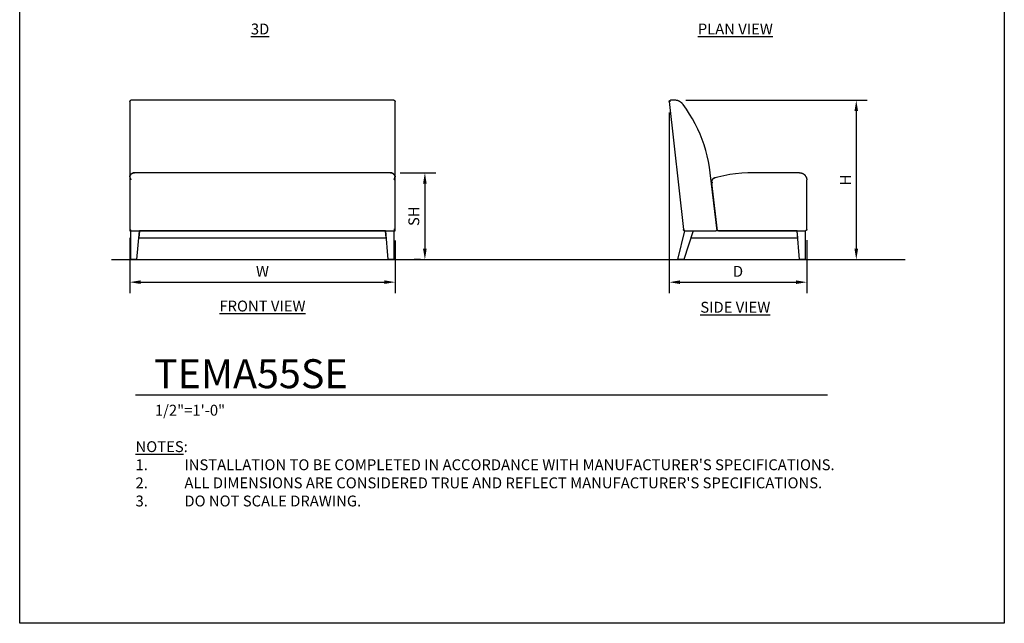
# Model space of a CAD drawing. Units: inches. Extents: x 0 to 204, y 0 to 264.
# Drawn here: x 0 to 204, y 0 to 125 of the extents above; entities that cross this region are included whole.
import ezdxf

# ---------------------------------------------------------------- set-up
doc = ezdxf.new("R2010")
doc.units = ezdxf.units.IN
doc.header["$MEASUREMENT"] = 0
doc.layers.get('0').update_dxf_attribs({"color": 10})
for name, color, linetype in [('A-ANNO-DIMS', 2, 'Continuous'), ('A-ANNO-NOTES', 2, 'Continuous'), ('A-ANNO-TITLE', 4, 'Continuous')]:
    doc.layers.add(name, color=color, linetype=linetype)
doc.styles.add('Arial', font='arial.ttf')
doc.dimstyles.new('ARCH-24', dxfattribs={"dimscale": 24, "dimtxt": 0.09375, "dimasz": 0.09375, "dimexe": 0.09375, "dimexo": 0.09375, "dimgap": 0.046875, "dimtad": 1, "dimdec": 4, "dimzin": 3, "dimdsep": 46, "dimlunit": 4, "dimtxsty": 'Arial', "dimcen": 0, "dimdle": 0.09375, "dimclrd": 256, "dimclre": 256, "dimclrt": 256, "dimadec": 0, "dimazin": 0, "dimtfac": 1, "dimtdec": 4, "dimtmove": 2, "dimatfit": 2, "dimfxl": 1, "dimfrac": 2, "dimtolj": 1, "dimtzin": 0, "dimlwd": -1, "dimlwe": -1, "dimarcsym": 0})

# ---------------------------------------------------------------- blocks, each defined once
blk = doc.blocks.new('*D1')
at = {"layer": 'A-ANNO-DIMS', "transparency": 16777216}
for p, q in [((22.8, 79.83), (22.8, 68.38)), ((77.8, 79.29), (77.8, 68.38)), ((25.05, 70.63), (75.55, 70.63))]:
    blk.add_line(p, q, dxfattribs=at)
for points in [[(25.05, 71.01), (25.05, 70.26), (22.8, 70.63)], [(75.55, 71.01), (75.55, 70.26), (77.8, 70.63)]]:
    blk.add_solid(points, dxfattribs=at)
at = {"layer": 'Defpoints', "color": 0, "transparency": 16777216}
for p in [(22.8, 82.08), (77.8, 81.54), (77.8, 70.63)]:
    blk.add_point(p, dxfattribs=at)
at = {"layer": 'A-ANNO-DIMS', "transparency": 16777216, "insert": (50.3, 72.88), "char_height": 2.25, "attachment_point": 5, "style": 'Arial'}
blk.add_mtext('\\A1;W', dxfattribs=at)
blk = doc.blocks.new('*D2')
at = {"layer": 'A-ANNO-DIMS', "transparency": 16777216}
for p, q in [((134.58, 105.77), (134.58, 68.37)), ((163.08, 79.3), (163.08, 68.37)), ((136.83, 70.62), (160.83, 70.62))]:
    blk.add_line(p, q, dxfattribs=at)
for points in [[(136.83, 71), (136.83, 70.25), (134.58, 70.62)], [(160.83, 71), (160.83, 70.25), (163.08, 70.62)]]:
    blk.add_solid(points, dxfattribs=at)
at = {"layer": 'Defpoints', "color": 0, "transparency": 16777216}
for p in [(134.58, 108.02), (163.08, 81.55), (163.08, 70.62)]:
    blk.add_point(p, dxfattribs=at)
at = {"layer": 'A-ANNO-DIMS', "transparency": 16777216, "insert": (148.83, 72.87), "char_height": 2.25, "attachment_point": 5, "style": 'Arial'}
blk.add_mtext('\\A1;D', dxfattribs=at)
blk = doc.blocks.new('*D3')
at = {"layer": 'A-ANNO-DIMS', "transparency": 16777216}
for p, q in [((78.8, 93.29), (86.2, 93.29)), ((83.95, 91.04), (83.95, 77.54)), ((83.06, 75.29), (81.7, 75.29))]:
    blk.add_line(p, q, dxfattribs=at)
for points in [[(83.57, 91.04), (84.32, 91.04), (83.95, 93.29)], [(83.57, 77.54), (84.32, 77.54), (83.95, 75.29)]]:
    blk.add_solid(points, dxfattribs=at)
at = {"layer": 'Defpoints', "color": 0, "transparency": 16777216}
for p in [(76.55, 93.29), (83.95, 75.29), (85.31, 75.29)]:
    blk.add_point(p, dxfattribs=at)
at = {"layer": 'A-ANNO-DIMS', "transparency": 16777216, "insert": (81.66, 84.29), "char_height": 2.25, "attachment_point": 5, "rotation": 90, "style": 'Arial'}
blk.add_mtext('\\A1;SH', dxfattribs=at)
blk = doc.blocks.new('*D4')
at = {"layer": 'A-ANNO-DIMS', "transparency": 16777216}
for p, q in [((138, 108.29), (175.58, 108.29)), ((173.33, 106.04), (173.33, 77.54)), ((169.02, 75.29), (175.58, 75.29))]:
    blk.add_line(p, q, dxfattribs=at)
for points in [[(172.95, 106.04), (173.7, 106.04), (173.33, 108.29)], [(172.95, 77.54), (173.7, 77.54), (173.33, 75.29)]]:
    blk.add_solid(points, dxfattribs=at)
at = {"layer": 'Defpoints', "color": 0, "transparency": 16777216}
for p in [(135.75, 108.29), (166.77, 75.29), (173.33, 75.29)]:
    blk.add_point(p, dxfattribs=at)
at = {"layer": 'A-ANNO-DIMS', "transparency": 16777216, "insert": (171.08, 91.79), "char_height": 2.25, "attachment_point": 5, "rotation": 90, "style": 'Arial'}
blk.add_mtext('\\A1;H', dxfattribs=at)
blk = doc.blocks.new('DWGTITLE-A')
at = {"style": 'Arial'}
for tag, p, height in [('TITLE1', (15.29, 36.89), 24), ('TITLE2', (15.29, 5.47), 24), ('SCALE', (16.05, -17.26), 9)]:
    blk.add_attdef(tag, p, '', height=height, dxfattribs=at)
blk = doc.blocks.new('TEMA55SE-FR')
for p, q in [((-27.5, 32.75), (-27.5, 16.75)), ((27.25, 33), (-27.25, 33)), ((27.5, 16.63), (27.5, 32.75)), ((-27.5, 17.97), (-27.5, 17.12)), ((-27.5, 17.12), (-27.5, 6)), ((26.5, 18), (-26.5, 18)), ((27.5, 17.12), (27.5, 17.97)), ((27.5, 6), (27.5, 17.12)), ((-27.5, 6), (27.5, 6)), ((-27.25, 0), (-27.25, 6)), ((-27.25, 6), (-25.5, 6)), ((-26, 0), (-25.5, 6)), ((-25.5, 6), (-25.62, 4.5)), ((-25.62, 4.5), (25.62, 4.5)), ((25.5, 6), (-25.5, 6)), ((25.62, 4.5), (25.5, 6)), ((25.5, 6), (27.25, 6)), ((25.5, 6), (26, 0)), ((27.25, 6), (27.25, 0)), ((-26, 0), (-27.25, 0)), ((27.25, 0), (26, 0))]:
    blk.add_line(p, q)
at = {"flags": 128}
for points in [[(-27.5, 17.12), (-27.49, 17.16), (-27.49, 17.2), (-27.48, 17.24), (-27.47, 17.28), (-27.45, 17.32), (-27.44, 17.36), (-27.42, 17.4), (-27.41, 17.43), (-27.39, 17.47), (-27.37, 17.5), (-27.35, 17.54), (-27.33, 17.57), (-27.3, 17.6), (-27.28, 17.64), (-27.25, 17.67), (-27.22, 17.7), (-27.19, 17.72), (-27.16, 17.75), (-27.13, 17.78), (-27.1, 17.8), (-27.07, 17.83), (-27.03, 17.85), (-27, 17.87), (-26.96, 17.89), (-26.93, 17.9), (-26.89, 17.92), (-26.85, 17.94), (-26.82, 17.95), (-26.78, 17.96), (-26.74, 17.97), (-26.7, 17.98), (-26.66, 17.99), (-26.62, 17.99), (-26.58, 18), (-26.54, 18), (-26.5, 18)], [(26.5, 18), (26.54, 18), (26.58, 18), (26.62, 17.99), (26.66, 17.99), (26.7, 17.98), (26.74, 17.97), (26.78, 17.96), (26.82, 17.95), (26.86, 17.94), (26.89, 17.92), (26.93, 17.9), (26.97, 17.89), (27, 17.87), (27.04, 17.85), (27.07, 17.82), (27.1, 17.8), (27.13, 17.78), (27.17, 17.75), (27.2, 17.72), (27.22, 17.69), (27.25, 17.66), (27.28, 17.63), (27.3, 17.6), (27.33, 17.57), (27.35, 17.54), (27.37, 17.5), (27.39, 17.47), (27.41, 17.43), (27.42, 17.39), (27.44, 17.36), (27.45, 17.32), (27.47, 17.28), (27.48, 17.24), (27.49, 17.2), (27.49, 17.16), (27.5, 17.12)], [(-27.25, 6), (-27.31, 6), (-27.36, 6), (-27.41, 6), (-27.45, 6), (-27.48, 6), (-27.49, 6)], [(27.5, 6), (27.49, 6), (27.48, 6), (27.45, 6), (27.41, 6), (27.36, 6), (27.31, 6), (27.25, 6)]]:
    blk.add_lwpolyline(points, dxfattribs=at)
for points in [[(-27.5, 32.75), (-27.5, 32.77), (-27.5, 32.79), (-27.49, 32.81)], [(-27.47, 32.87), (-27.46, 32.88), (-27.45, 32.9), (-27.44, 32.92)], [(27.44, 32.92), (27.45, 32.9), (27.46, 32.88), (27.47, 32.87)], [(27.49, 32.81), (27.5, 32.79), (27.5, 32.77), (27.5, 32.75)], [(-27.49, 17.2), (-27.49, 17.18), (-27.5, 17.15), (-27.5, 17.13), (-27.5, 17.12)], [(-27.49, 17.2), (-27.48, 17.16), (-27.46, 17.08), (-27.43, 16.97), (-27.39, 16.85), (-27.35, 16.74), (-27.3, 16.62), (-27.27, 16.54), (-27.25, 16.5)], [(27.25, 16.5), (27.27, 16.54), (27.3, 16.62), (27.35, 16.74), (27.39, 16.85), (27.43, 16.97), (27.46, 17.08), (27.48, 17.16), (27.49, 17.2)], [(27.5, 17.12), (27.5, 17.13), (27.5, 17.15), (27.49, 17.18), (27.49, 17.2)]]:
    blk.add_open_spline(points, degree=3)
for points, knots in [([(-27.44, 32.92), (-27.42, 32.93), (-27.4, 32.95), (-27.37, 32.97), (-27.35, 32.98), (-27.32, 32.99), (-27.29, 33), (-27.27, 33), (-27.25, 33)], [0, 0, 0, 0, 0.25, 0.375, 0.5, 0.625, 0.75, 1, 1, 1, 1]), ([(27.25, 33), (27.27, 33), (27.29, 33), (27.32, 32.99), (27.35, 32.98), (27.37, 32.97), (27.4, 32.95), (27.42, 32.93), (27.44, 32.92)], [0, 0, 0, 0, 0.25, 0.375, 0.5, 0.625, 0.75, 1, 1, 1, 1]), ([(-26.5, 18), (-26.56, 18), (-26.67, 17.99), (-26.85, 17.94), (-26.98, 17.88), (-27.09, 17.81), (-27.16, 17.75), (-27.22, 17.7), (-27.27, 17.65), (-27.3, 17.6), (-27.33, 17.56), (-27.37, 17.5), (-27.43, 17.39), (-27.47, 17.28), (-27.49, 17.2)], [0, 0, 0, 0, 0.142857, 0.285714, 0.428571, 0.5, 0.571429, 0.642857, 0.678571, 0.714286, 0.75, 0.785714, 0.857143, 1, 1, 1, 1]), ([(27.49, 17.2), (27.47, 17.28), (27.43, 17.39), (27.37, 17.5), (27.33, 17.56), (27.3, 17.6), (27.27, 17.65), (27.22, 17.7), (27.16, 17.75), (27.09, 17.81), (27, 17.87), (26.91, 17.92), (26.82, 17.95), (26.7, 17.99), (26.59, 18), (26.5, 18)], [0, 0, 0, 0, 0.142857, 0.214286, 0.25, 0.285714, 0.321429, 0.357143, 0.428571, 0.5, 0.571429, 0.678571, 0.732143, 0.785714, 1, 1, 1, 1]), ([(-27.25, 6.25), (-27.27, 6.24), (-27.3, 6.21), (-27.34, 6.17), (-27.36, 6.14), (-27.38, 6.12), (-27.39, 6.11), (-27.4, 6.1), (-27.41, 6.09), (-27.42, 6.08), (-27.43, 6.07), (-27.44, 6.06), (-27.45, 6.05), (-27.46, 6.04), (-27.47, 6.04), (-27.47, 6.03), (-27.48, 6.02), (-27.49, 6.02), (-27.49, 6.01), (-27.49, 6.01), (-27.5, 6), (-27.5, 6), (-27.5, 6)], [0, 0, 0, 0, 0.142857, 0.285714, 0.357143, 0.392857, 0.428571, 0.464286, 0.5, 0.535714, 0.571429, 0.607143, 0.642857, 0.678571, 0.714286, 0.75, 0.785714, 0.821429, 0.857143, 0.892857, 0.928571, 1, 1, 1, 1]), ([(27.5, 6), (27.5, 6), (27.5, 6), (27.49, 6.01), (27.49, 6.01), (27.49, 6.02), (27.48, 6.02), (27.47, 6.03), (27.47, 6.04), (27.46, 6.04), (27.45, 6.05), (27.44, 6.06), (27.43, 6.07), (27.42, 6.08), (27.41, 6.1), (27.39, 6.11), (27.38, 6.12), (27.36, 6.14), (27.34, 6.17), (27.3, 6.21), (27.27, 6.24), (27.25, 6.25)], [0, 0, 0, 0, 0.071429, 0.107143, 0.142857, 0.178571, 0.214286, 0.25, 0.285714, 0.321429, 0.357143, 0.392857, 0.428571, 0.464286, 0.5, 0.571429, 0.607143, 0.642857, 0.714286, 0.857143, 1, 1, 1, 1])]:
    blk.add_open_spline(points, degree=3, knots=knots)
blk = doc.blocks.new('TEMA55SE-SD')
for p, q in [((-14.25, 32.72), (-11.33, 6.22)), ((-13.04, 33), (-14, 33)), ((-4.32, 6), (-5.75, 18)), ((12.75, 18), (3.25, 18)), ((14.25, 6.25), (14.25, 16.5)), ((-5.5, 15.87), (-4.32, 6)), ((-12.5, 0), (-11.05, 6)), ((-9.3, 6), (-11.25, 0)), ((-11.06, 6.07), (-11.23, 6.05)), ((-11.08, 6), (-4.57, 6)), ((-9.3, 6), (-9.79, 4.5)), ((-9.79, 4.5), (12.37, 4.5)), ((12.25, 6), (-4.32, 6)), ((-4.07, 6), (14, 6)), ((12.37, 4.5), (12.25, 6)), ((12.75, 0), (12.25, 6)), ((12.25, 6), (14, 6)), ((14, 0), (14, 6)), ((-11.25, 0), (-12.5, 0)), ((14, 0), (12.75, 0))]:
    blk.add_line(p, q)
at = {"flags": 128}
for points in [[(-11.44, 32.2), (-11.49, 32.26), (-11.54, 32.32), (-11.59, 32.38), (-11.65, 32.44), (-11.71, 32.49), (-11.77, 32.55), (-11.83, 32.6), (-11.9, 32.64), (-11.96, 32.69), (-12.03, 32.73), (-12.1, 32.77), (-12.17, 32.8), (-12.24, 32.84), (-12.32, 32.87), (-12.39, 32.89), (-12.47, 32.92), (-12.55, 32.94), (-12.63, 32.96), (-12.7, 32.97), (-12.78, 32.98), (-12.86, 32.99), (-12.94, 33), (-13.02, 33), (-13.04, 33)], [(-5.75, 18), (-5.91, 19.17), (-6.12, 20.33), (-6.38, 21.48), (-6.68, 22.62), (-7.03, 23.75), (-7.42, 24.86), (-7.85, 25.96), (-8.33, 27.03), (-8.86, 28.09), (-9.42, 29.13), (-10.03, 30.14), (-10.67, 31.13), (-11.35, 32.09), (-11.44, 32.2)], [(3.25, 18), (2, 17.98), (0.76, 17.9), (-0.49, 17.78), (-1.72, 17.6), (-2.95, 17.38), (-4.17, 17.11), (-4.76, 16.95)], [(-4.32, 6), (-4.33, 6), (-4.35, 6), (-4.38, 6), (-4.42, 6), (-4.46, 6), (-4.52, 6), (-4.57, 6)], [(-4.07, 6), (-4.13, 6), (-4.18, 6), (-4.23, 6), (-4.27, 6), (-4.3, 6), (-4.32, 6), (-4.32, 6)]]:
    blk.add_lwpolyline(points, dxfattribs=at)
blk.add_arc((-11.08, 6.25), 0.25, 233.2586, 270)
for points, knots in [([(-14.25, 32.72), (-14.25, 32.74), (-14.25, 32.76), (-14.25, 32.8), (-14.24, 32.82), (-14.23, 32.85), (-14.22, 32.88), (-14.2, 32.9), (-14.19, 32.92)], [0, 0, 0, 0, 0.25, 0.375, 0.5, 0.625, 0.75, 1, 1, 1, 1]), ([(-14.19, 32.92), (-14.17, 32.93), (-14.15, 32.95), (-14.12, 32.97), (-14.1, 32.98), (-14.07, 32.99), (-14.04, 33), (-14.02, 33), (-14, 33)], [0, 0, 0, 0, 0.25, 0.375, 0.5, 0.625, 0.75, 1, 1, 1, 1]), ([(-5.49, 16.18), (-5.47, 16.25), (-5.44, 16.35), (-5.38, 16.47), (-5.33, 16.56), (-5.27, 16.63), (-5.21, 16.7), (-5.14, 16.76), (-5.05, 16.83), (-4.92, 16.9), (-4.82, 16.94), (-4.76, 16.95)], [0, 0, 0, 0, 0.166667, 0.25, 0.333333, 0.416667, 0.5, 0.583333, 0.666667, 0.833333, 1, 1, 1, 1]), ([(-4.76, 16.95), (-4.79, 16.95), (-4.86, 16.92), (-4.95, 16.88), (-5.04, 16.83), (-5.16, 16.75), (-5.26, 16.65), (-5.35, 16.52), (-5.41, 16.42), (-5.45, 16.31), (-5.48, 16.22), (-5.49, 16.18)], [0, 0, 0, 0, 0.1, 0.2, 0.3, 0.4, 0.6, 0.7, 0.8, 0.9, 1, 1, 1, 1]), ([(12.75, 18), (12.82, 18), (12.96, 17.99), (13.17, 17.94), (13.34, 17.88), (13.48, 17.81), (13.58, 17.75), (13.66, 17.7), (13.72, 17.65), (13.76, 17.6), (13.81, 17.56), (13.87, 17.5), (13.96, 17.39), (14.04, 17.28), (14.08, 17.2)], [0, 0, 0, 0, 0.142857, 0.285714, 0.428571, 0.5, 0.571429, 0.642857, 0.678571, 0.714286, 0.75, 0.785714, 0.857143, 1, 1, 1, 1]), ([(-5.25, 15.91), (-5.26, 15.91), (-5.27, 15.92), (-5.29, 15.92), (-5.3, 15.93), (-5.31, 15.94), (-5.32, 15.94), (-5.32, 15.95), (-5.33, 15.96), (-5.34, 15.97), (-5.35, 15.98), (-5.36, 15.99), (-5.37, 16), (-5.37, 16.01), (-5.38, 16.02), (-5.39, 16.03), (-5.4, 16.04), (-5.41, 16.06), (-5.43, 16.09), (-5.46, 16.13), (-5.47, 16.16), (-5.49, 16.18)], [0, 0, 0, 0, 0.05, 0.1, 0.15, 0.175, 0.2, 0.225, 0.25, 0.3, 0.35, 0.375, 0.4, 0.425, 0.45, 0.5, 0.55, 0.6, 0.7, 0.8, 1, 1, 1, 1]), ([(14.25, 6.25), (14.25, 6.24), (14.25, 6.21), (14.23, 6.17), (14.22, 6.14), (14.21, 6.12), (14.21, 6.11), (14.2, 6.1), (14.19, 6.09), (14.18, 6.08), (14.17, 6.07), (14.16, 6.06), (14.15, 6.05), (14.14, 6.04), (14.12, 6.04), (14.11, 6.03), (14.1, 6.02), (14.08, 6.02), (14.07, 6.01), (14.05, 6.01), (14.03, 6), (14.01, 6), (14, 6)], [0, 0, 0, 0, 0.142857, 0.285714, 0.357143, 0.392857, 0.428571, 0.464286, 0.5, 0.535714, 0.571429, 0.607143, 0.642857, 0.678571, 0.714286, 0.75, 0.785714, 0.821429, 0.857143, 0.892857, 0.928571, 1, 1, 1, 1])]:
    blk.add_open_spline(points, degree=3, knots=knots)
for points in [[(-14, 32.75), (-14.02, 32.77), (-14.07, 32.81), (-14.13, 32.87), (-14.17, 32.9), (-14.19, 32.92)], [(14.08, 17.2), (14.07, 17.18), (14.05, 17.15), (14.02, 17.13), (14, 17.12)], [(14.08, 17.2), (14.1, 17.16), (14.13, 17.08), (14.18, 16.97), (14.21, 16.85), (14.23, 16.74), (14.25, 16.62), (14.25, 16.54), (14.25, 16.5)], [(-5.5, 15.87), (-5.5, 15.9), (-5.5, 15.95), (-5.5, 16.02), (-5.5, 16.1), (-5.49, 16.15), (-5.49, 16.18)], [(-11.23, 6.05), (-11.24, 6.06), (-11.27, 6.08), (-11.29, 6.11), (-11.31, 6.15), (-11.33, 6.18), (-11.33, 6.21), (-11.33, 6.22)], [(-11.24, 6.06), (-11.23, 6.05), (-11.22, 6.04), (-11.21, 6.03)]]:
    blk.add_open_spline(points, degree=3)

msp = doc.modelspace()

# ---------------------------------------------------------------- linework, layer by layer
msp.add_line((19.00081, 75.29357), (183.44668, 75.29357))
at = {"layer": 'A-ANNO-TITLE'}
msp.add_line((24, 47.30404), (167.36685, 47.30404), dxfattribs=at)
at = {"layer": 'Defpoints'}
msp.add_lwpolyline([(0, 0), (0, 264), (204, 264), (204, 0)], close=True, dxfattribs=at)

# ---------------------------------------------------------------- block references
for name, p in [('TEMA55SE-FR', (50.29842, 75.29357)), ('TEMA55SE-SD', (148.82979, 75.29357))]:
    msp.add_blockref(name, p)
at = {"layer": 'A-ANNO-TITLE'}
ref = msp.add_blockref('DWGTITLE-A', (24, 47.30404), dxfattribs=dict(at, xscale=0.25, yscale=0.25, zscale=0.25))
ref.add_attrib('TITLE2', 'TEMA55SE', (27.82195, 48.67187), dxfattribs={"layer": '0', "color": 3, "height": 6, "style": 'Arial'})
ref.add_attrib('SCALE', '1/2"=1\'-0"', (28.01171, 42.98785), dxfattribs={"layer": '0', "color": 2, "height": 2.25, "style": 'Arial'})

# ---------------------------------------------------------------- texts
at = {"layer": 'A-ANNO-NOTES', "char_height": 2.25, "style": 'Arial'}
for s, insert, width, attachment_point in [('{\\L3D}', (49.80701, 124.17207), 30.2182692, 2), ('{\\LPLAN VIEW}', (148.26874, 124.17207), 30.2182692, 2), ('{\\LFRONT VIEW}', (50.29842, 66.8093), 30.2182692, 2), ('{\\fArial|b0|i0|c0|p34;\\LSIDE VIEW}', (148.26874, 66.55995), 30.2182692, 2), ("{\\LNOTES}: \\P\\pi-6.75,l6.75,t4.5,6.75;1.^IINSTALLATION TO BE COMPLETED IN ACCORDANCE WITH MANUFACTURER'S SPECIFICATIONS. \\P2.^IALL DIMENSIONS ARE CONSIDERED TRUE AND REFLECT MANUFACTURER'S SPECIFICATIONS. \\P3.^IDO NOT SCALE DRAWING.", (24, 37.69952), 187.3315683, 1)]:
    msp.add_mtext(s, dxfattribs=dict(at, insert=insert, width=width, attachment_point=attachment_point))

# ---------------------------------------------------------------- dimensions: what is measured, and where the dimension line sits
at = {"layer": 'A-ANNO-DIMS'}
for base, p1, p2, text, picture, middle in [((173.32509, 75.29357), (135.7472, 108.29357), (166.76874, 75.29357), 'H', '*D4', (171.07509, 91.79357)), ((83.94694, 75.29357), (76.54842, 93.29357), (85.30639, 75.29357), 'SH', '*D3', (81.65857, 84.29357))]:
    dim = msp.add_linear_dim(base=base, p1=p1, p2=p2, angle=90, text=text, dimstyle='ARCH-24', dxfattribs=at)
    dim.commit()
    dim.dimension.update_dxf_attribs({"geometry": picture, "text_midpoint": middle})
for base, p1, p2, text, picture, middle in [((163.07898, 70.62145), (134.58061, 108.01621), (163.07898, 81.54708), 'D', '*D2', (148.82979, 72.87145)), ((77.79842, 70.63449), (22.79842, 82.07862), (77.79842, 81.54357), 'W', '*D1', (50.29842, 72.88449))]:
    dim = msp.add_linear_dim(base=base, p1=p1, p2=p2, text=text, dimstyle='ARCH-24', dxfattribs=at)
    dim.commit()
    dim.dimension.update_dxf_attribs({"geometry": picture, "text_midpoint": middle})

doc.saveas('drawing.dxf')
